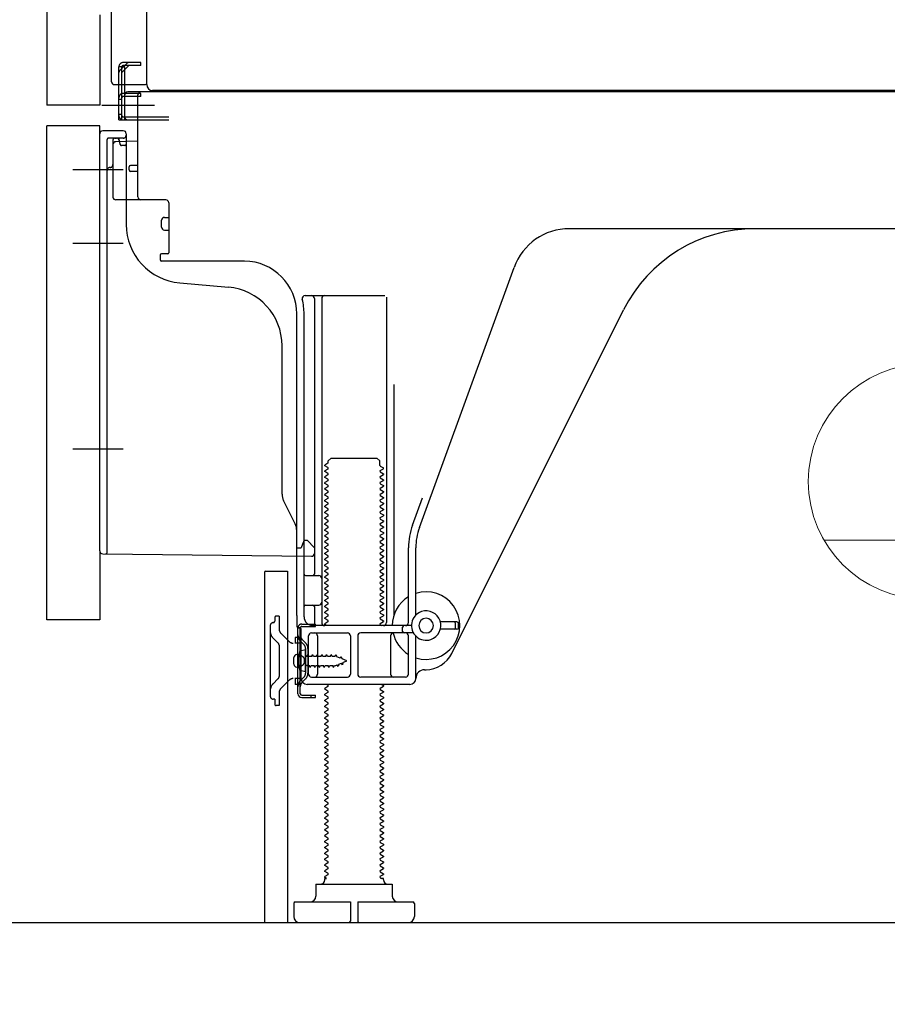
# Model space of a CAD drawing. Extents: x 83844 to 110317, y -25 to 8845.
# Drawn here: x 106305 to 106600, y 2035 to 2370 of the extents above; entities that cross this region are included whole.
import ezdxf

# ---------------------------------------------------------------- set-up
doc = ezdxf.new("R2010")
doc.units = 0
doc.header["$LTSCALE"] = 50
doc.header["$MEASUREMENT"] = 0
for name, pattern in [('CENTERLINE', [30, 24, -1.5, 3, -1.5]), ('HIDDEN', [0.375, 0.25, -0.125]), ('HIDDENNEW0', [4.5, 3, -1.5]), ('PHANTOM', [2.5, 1.25, -0.25, 0.25, -0.25, 0.25, -0.25])]:
    doc.linetypes.add(name, pattern=pattern)
doc.layers.get('0').update_dxf_attribs({"linetype": 'CONTINUOUS'})
doc.layers.get('DEFPOINTS').update_dxf_attribs({"color": 146, "linetype": 'CONTINUOUS'})
for name, color, linetype in [('111-壁仕上', 3, 'CONTINUOUS'), ('121-キャビネット（中）', 253, 'HIDDEN'), ('150-機器', 8, 'CONTINUOUS'), ('160-文字', 254, 'CONTINUOUS'), ('166-寸法B', 11, 'CONTINUOUS')]:
    doc.layers.add(name, color=color, linetype=linetype)
doc.styles.add('KH001', font='txt')
doc.dimstyles.new('KH1xx030', dxfattribs={"dimscale": 30, "dimtxt": 2, "dimasz": 0.6, "dimexe": 0.3, "dimexo": 1.2, "dimgap": 0.5, "dimtad": 3, "dimdec": 1, "dimdsep": 46, "dimlunit": 6, "dimtxsty": 'KH001', "dimblk": 'DOT', "dimcen": 1, "dimdle": 1, "dimclrd": 256, "dimclre": 256, "dimclrt": 256, "dimadec": 0, "dimazin": 0, "dimtfac": 1, "dimtdec": 1, "dimtix": 1, "dimtmove": 2, "dimatfit": 3, "dimldrblk": 'CLOSEDBLANK', "dimfxl": 1, "dimtolj": 1, "dimtzin": 0, "dimlwd": -1, "dimlwe": -1, "dimarcsym": 0})

# ---------------------------------------------------------------- blocks, each defined once
blk = doc.blocks.new('ｺﾝｾﾝﾄ 展開用')
at = {"layer": '160-文字', "color": 4, "linetype": 'Continuous', "lineweight": 20}
for p, q in [((-20, 34.64), (-20, -34.64)), ((38.73, 10), (-20, 10)), ((38.73, -10), (-20, -10))]:
    blk.add_line(p, q, dxfattribs=at)
blk.add_circle((0, 0), 40, dxfattribs=at)
blk = doc.blocks.new('_Dot')
at = {"color": 0, "linetype": 'ByBlock', "lineweight": -2}
blk.add_line((-0.5, 0), (-1, 0), dxfattribs=at)
at = {"color": 0, "linetype": 'ByBlock', "const_width": 0.5}
blk.add_lwpolyline([(-0.25, 0, 1), (0.25, 0, 1)], format="xyb", close=True, dxfattribs=at)
blk = doc.blocks.new('*D253')
at = {"layer": '166-寸法B', "transparency": 16777216}
for p, q in [((106388.58, 2027.05), (106388.58, 1396.69)), ((106954.58, 1991.05), (106954.58, 1396.69)), ((106936.58, 1405.69), (106406.58, 1405.69))]:
    blk.add_line(p, q, dxfattribs=at)
at = {"layer": 'DEFPOINTS', "color": 0, "transparency": 16777216}
for p in [(106388.58, 2063.05), (106954.58, 2027.05), (106388.58, 1405.69)]:
    blk.add_point(p, dxfattribs=at)
at = {"layer": '166-寸法B', "transparency": 16777216, "xscale": 18, "yscale": 18, "zscale": 18, "rotation": 180}
blk.add_blockref('_Dot', (106388.58, 1405.69), dxfattribs=at)
at = {"layer": '166-寸法B', "transparency": 16777216, "xscale": 18, "yscale": 18, "zscale": 18}
blk.add_blockref('_Dot', (106954.58, 1405.69), dxfattribs=at)
at = {"layer": '166-寸法B', "transparency": 16777216, "insert": (106671.58, 1450.69), "char_height": 60, "attachment_point": 5, "style": 'KH001'}
blk.add_mtext('\\A1;566', dxfattribs=at)
blk = doc.blocks.new('_ClosedBlank')
at = {"color": 0, "linetype": 'ByBlock', "lineweight": -2}
for p, q in [((-1, 0.167), (0, 0)), ((-1, 0.167), (-1, -0.167)), ((0, 0), (-1, -0.167))]:
    blk.add_line(p, q, dxfattribs=at)
blk = doc.blocks.new('*D261')
at = {"layer": '166-寸法B', "transparency": 16777216}
for p, q in [((106543.58, 3552.05), (105855, 3552.05)), ((105864, 2081.05), (105864, 3534.05)), ((106269.11, 2063.05), (105855, 2063.05))]:
    blk.add_line(p, q, dxfattribs=at)
at = {"layer": 'DEFPOINTS', "color": 0, "transparency": 16777216}
for p in [(105864, 3552.05), (106579.58, 3552.05), (106305.11, 2063.05)]:
    blk.add_point(p, dxfattribs=at)
at = {"layer": '166-寸法B', "transparency": 16777216, "xscale": 18, "yscale": 18, "zscale": 18}
for p, rotation in [((105864, 3552.05), 90), ((105864, 2063.05), 270)]:
    blk.add_blockref('_Dot', p, dxfattribs=dict(at, rotation=rotation))
at = {"layer": '166-寸法B', "transparency": 16777216, "insert": (105815.19, 2807.55), "char_height": 60, "attachment_point": 5, "rotation": 90, "style": 'KH001'}
blk.add_mtext('\\A1;1,489', dxfattribs=at)
blk = doc.blocks.new('*D263')
at = {"layer": '166-寸法B', "transparency": 16777216}
for p, q in [((106278.58, 2166.05), (106125, 2166.05)), ((106134, 2081.05), (106134, 2148.05)), ((106269.11, 2063.05), (106125, 2063.05)), ((106134, 2063.05), (106134, 1724.67))]:
    blk.add_line(p, q, dxfattribs=at)
at = {"layer": 'DEFPOINTS', "color": 0, "transparency": 16777216}
for p in [(106134, 2166.05), (106314.58, 2166.05), (106305.11, 2063.05)]:
    blk.add_point(p, dxfattribs=at)
at = {"layer": '166-寸法B', "transparency": 16777216, "xscale": 18, "yscale": 18, "zscale": 18}
for p, rotation in [((106134, 2166.05), 90), ((106134, 2063.05), 270)]:
    blk.add_blockref('_Dot', p, dxfattribs=dict(at, rotation=rotation))
at = {"layer": '166-寸法B', "transparency": 16777216, "insert": (106083.99, 1882.71), "char_height": 60, "attachment_point": 5, "rotation": 90, "style": 'KH001'}
blk.add_mtext('\\A1;103(153)', dxfattribs=at)
blk = doc.blocks.new('*D264')
at = {"layer": '166-寸法B', "transparency": 16777216}
for p, q in [((106268.58, 2883.05), (106125, 2883.05)), ((106134, 2184.05), (106134, 2865.05)), ((106278.58, 2166.05), (106125, 2166.05))]:
    blk.add_line(p, q, dxfattribs=at)
at = {"layer": 'DEFPOINTS', "color": 0, "transparency": 16777216}
for p in [(106134, 2883.05), (106304.58, 2883.05), (106314.58, 2166.05)]:
    blk.add_point(p, dxfattribs=at)
at = {"layer": '166-寸法B', "transparency": 16777216, "xscale": 18, "yscale": 18, "zscale": 18}
for p, rotation in [((106134, 2883.05), 90), ((106134, 2166.05), 270)]:
    blk.add_blockref('_Dot', p, dxfattribs=dict(at, rotation=rotation))
at = {"layer": '166-寸法B', "transparency": 16777216, "insert": (106089, 2524.55), "char_height": 60, "attachment_point": 5, "rotation": 90, "style": 'KH001'}
blk.add_mtext('\\A1;717', dxfattribs=at)

msp = doc.modelspace()

# ---------------------------------------------------------------- linework, layer by layer
at = {"layer": '111-壁仕上', "ltscale": 2}
msp.add_lwpolyline([(106139.08, 2063.05), (106954.58, 2063.05), (106954.58, 4463.05), (106139.08, 4463.05)], dxfattribs=at)
at = {"layer": '121-キャビネット（中）', "linetype": 'Continuous', "ltscale": 2}
msp.add_line((106407.58, 2063.05), (106954.58, 2063.05), dxfattribs=at)
at = {"layer": '150-機器', "color": 13, "linetype": 'Continuous'}
for p, q in [((106348.55, 2348.04), (106348.55, 2874.54)), ((106314.58, 2848.05), (106314.58, 2341.05)), ((106336.58, 2349.05), (106336.58, 2500.6)), ((106337.58, 2348.05), (106348.08, 2348.05)), ((106339.08, 2336.05), (106339.08, 2348.05)), ((106340.08, 2336.05), (106340.08, 2348.05)), ((106341.08, 2336.05), (106341.08, 2348.05)), ((106346.58, 2345.05), (106341.08, 2345.05)), ((106341.08, 2337.05), (106341.08, 2344.55)), ((106346.58, 2345.55), (106342.08, 2345.55)), ((106345.58, 2309.85), (106345.58, 2344.55)), ((106880.58, 2345.55), (106346.58, 2345.55)), ((106346.58, 2344.05), (106346.58, 2345.05)), ((106882.71, 2346.04), (106350.55, 2346.04)), ((106346.58, 2344.05), (106341.08, 2344.05)), ((106339.08, 2338.05), (106340.08, 2338.05)), ((106339.08, 2336.05), (106341.08, 2336.05)), ((106340.58, 2336.05), (106356.08, 2336.05)), ((106341.08, 2337.05), (106356.08, 2337.05)), ((106342.08, 2336.05), (106345.58, 2336.05)), ((106314.58, 2166.05), (106314.58, 2334.05)), ((106332.58, 2189.44), (106332.58, 2331.35)), ((106340.58, 2332.35), (106333.58, 2332.35)), ((106341.58, 2331.35), (106341.58, 2300.51)), ((106337.08, 2327.62), (106337.08, 2309.85)), ((106345.58, 2328.85), (106338.05, 2328.62)), ((106339.22, 2329.01), (106339.29, 2328.64)), ((106342.58, 2319.05), (106342.58, 2320.05)), ((106345.58, 2320.55), (106343.08, 2320.55)), ((106345.58, 2318.55), (106343.08, 2318.55)), ((106337.08, 2312.67), (106337.08, 2309.56)), ((106355.08, 2308.85), (106338.08, 2308.85)), ((106356.08, 2307.98), (106356.08, 2290.85)), ((106353.58, 2299.59), (106353.58, 2301.89)), ((106354.58, 2302.89), (106356.08, 2302.89)), ((106354.58, 2298.59), (106356.08, 2298.59)), ((106613.58, 2299.05), (106492.3, 2299.05)), ((106353.08, 2290.05), (106353.08, 2288.55)), ((106355.78, 2290.55), (106353.58, 2290.55)), ((106381.85, 2288.05), (106353.58, 2288.05)), ((106441.29, 2197.36), (106473.51, 2285.89)), ((106359.85, 2280.58), (106376.32, 2279.15)), ((106402.43, 2276.3), (106429.58, 2276.3)), ((106405.58, 2275.3), (106405.58, 2181.55)), ((106408.08, 2275.3), (106408.08, 2165.05)), ((106430.08, 2275.8), (106430.08, 2165.05)), ((106452.35, 2154.58), (106510.76, 2271.41)), ((106399.58, 2167.46), (106399.58, 2270.05)), ((106402.08, 2167.05), (106402.08, 2270.05)), ((106394.58, 2208.78), (106394.58, 2259.22)), ((106432.58, 2246.07), (106432.58, 2167.4)), ((106410.31, 2220.05), (106411.31, 2221.05)), ((106411.31, 2221.05), (106426.86, 2221.05)), ((106427.86, 2220.05), (106426.86, 2221.05)), ((106410.17, 2219.3), (106409.08, 2218.67)), ((106409.08, 2218.42), (106409.08, 2218.67)), ((106410.17, 2217.8), (106409.08, 2218.42)), ((106410.17, 2217.3), (106409.08, 2216.67)), ((106410.31, 2219.55), (106410.31, 2220.05)), ((106427.86, 2218.55), (106427.86, 2220.05)), ((106428, 2218.3), (106429.08, 2217.67)), ((106428, 2216.8), (106429.08, 2217.42)), ((106429.08, 2217.42), (106429.08, 2217.67)), ((106409.08, 2216.42), (106409.08, 2216.67)), ((106410.17, 2215.8), (106409.08, 2216.42)), ((106410.17, 2215.3), (106409.08, 2214.67)), ((106409.08, 2214.42), (106409.08, 2214.67)), ((106410.17, 2213.8), (106409.08, 2214.42)), ((106428, 2216.3), (106429.08, 2215.67)), ((106428, 2214.8), (106429.08, 2215.42)), ((106428, 2214.3), (106429.08, 2213.67)), ((106429.08, 2215.67), (106429.08, 2215.42)), ((106429.08, 2213.67), (106429.08, 2213.42)), ((106410.17, 2213.3), (106409.08, 2212.67)), ((106409.08, 2212.42), (106409.08, 2212.67)), ((106410.17, 2211.8), (106409.08, 2212.42)), ((106410.17, 2211.3), (106409.08, 2210.67)), ((106409.08, 2210.42), (106409.08, 2210.67)), ((106410.17, 2209.8), (106409.08, 2210.42)), ((106428, 2212.8), (106429.08, 2213.42)), ((106428, 2212.3), (106429.08, 2211.67)), ((106428, 2210.8), (106429.08, 2211.42)), ((106429.08, 2211.67), (106429.08, 2211.42)), ((106410.17, 2209.3), (106409.08, 2208.67)), ((106409.08, 2208.42), (106409.08, 2208.67)), ((106410.17, 2207.8), (106409.08, 2208.42)), ((106410.17, 2207.3), (106409.08, 2206.67)), ((106428, 2210.3), (106429.08, 2209.67)), ((106428, 2208.8), (106429.08, 2209.42)), ((106428, 2208.3), (106429.08, 2207.67)), ((106428, 2206.8), (106429.08, 2207.42)), ((106429.08, 2209.67), (106429.08, 2209.42)), ((106429.08, 2207.67), (106429.08, 2207.42)), ((106438.94, 2198.22), (106442.33, 2207.54)), ((106399.06, 2198.65), (106395.11, 2206.54)), ((106409.08, 2206.42), (106409.08, 2206.67)), ((106410.17, 2205.8), (106409.08, 2206.42)), ((106410.17, 2205.3), (106409.08, 2204.67)), ((106409.08, 2204.42), (106409.08, 2204.67)), ((106410.17, 2203.8), (106409.08, 2204.42)), ((106428, 2206.3), (106429.08, 2205.67)), ((106428, 2204.8), (106429.08, 2205.42)), ((106428, 2204.3), (106429.08, 2203.67)), ((106429.08, 2205.67), (106429.08, 2205.42)), ((106429.08, 2203.67), (106429.08, 2203.42)), ((106410.17, 2203.3), (106409.08, 2202.67)), ((106409.08, 2202.42), (106409.08, 2202.67)), ((106410.17, 2201.8), (106409.08, 2202.42)), ((106410.17, 2201.3), (106409.08, 2200.67)), ((106409.08, 2200.42), (106409.08, 2200.67)), ((106410.17, 2199.8), (106409.08, 2200.42)), ((106428, 2202.8), (106429.08, 2203.42)), ((106428, 2202.3), (106429.08, 2201.67)), ((106428, 2200.8), (106429.08, 2201.42)), ((106428, 2200.3), (106429.08, 2199.67)), ((106429.08, 2201.67), (106429.08, 2201.42)), ((106410.17, 2199.3), (106409.08, 2198.67)), ((106409.08, 2198.42), (106409.08, 2198.67)), ((106410.17, 2197.8), (106409.08, 2198.42)), ((106410.17, 2197.3), (106409.08, 2196.67)), ((106428, 2198.8), (106429.08, 2199.42)), ((106428, 2198.3), (106429.08, 2197.67)), ((106428, 2196.8), (106429.08, 2197.42)), ((106429.08, 2199.67), (106429.08, 2199.42)), ((106429.08, 2197.67), (106429.08, 2197.42)), ((106399.58, 2190.55), (106399.58, 2196.42)), ((106409.08, 2196.42), (106409.08, 2196.67)), ((106410.17, 2195.8), (106409.08, 2196.42)), ((106410.17, 2195.3), (106409.08, 2194.67)), ((106409.08, 2194.42), (106409.08, 2194.67)), ((106410.17, 2193.8), (106409.08, 2194.42)), ((106428, 2196.3), (106429.08, 2195.67)), ((106428, 2194.8), (106429.08, 2195.42)), ((106428, 2194.3), (106429.08, 2193.67)), ((106429.08, 2195.67), (106429.08, 2195.42)), ((106429.08, 2193.67), (106429.08, 2193.42)), ((106399.58, 2190.55), (106401.08, 2190.55)), ((106401.54, 2191.7), (106401.08, 2190.55)), ((106402.08, 2193.05), (106401.54, 2191.7)), ((106402.08, 2193.05), (106403.08, 2193.05)), ((106403.08, 2193.05), (106405.58, 2190.55)), ((106405.58, 2190.55), (106405.58, 2188.61)), ((106410.17, 2193.3), (106409.08, 2192.67)), ((106409.08, 2192.42), (106409.08, 2192.67)), ((106410.17, 2191.8), (106409.08, 2192.42)), ((106410.17, 2191.3), (106409.08, 2190.67)), ((106409.08, 2190.42), (106409.08, 2190.67)), ((106410.17, 2189.8), (106409.08, 2190.42)), ((106428, 2192.8), (106429.08, 2193.42)), ((106428, 2192.3), (106429.08, 2191.67)), ((106428, 2190.8), (106429.08, 2191.42)), ((106428, 2190.3), (106429.08, 2189.67)), ((106429.08, 2191.67), (106429.08, 2191.42)), ((106437.58, 2165.05), (106437.58, 2190.52)), ((106440.08, 2167.62), (106440.08, 2190.52)), ((106333.57, 2188.44), (106404.57, 2187.61)), ((106410.17, 2189.3), (106409.08, 2188.67)), ((106409.08, 2188.42), (106409.08, 2188.67)), ((106410.17, 2187.8), (106409.08, 2188.42)), ((106410.17, 2187.3), (106409.08, 2186.67)), ((106428, 2188.8), (106429.08, 2189.42)), ((106428, 2188.3), (106429.08, 2187.67)), ((106428, 2186.8), (106429.08, 2187.42)), ((106429.08, 2189.67), (106429.08, 2189.42)), ((106429.08, 2187.67), (106429.08, 2187.42)), ((106409.08, 2186.42), (106409.08, 2186.67)), ((106410.17, 2185.8), (106409.08, 2186.42)), ((106410.17, 2185.3), (106409.08, 2184.67)), ((106409.08, 2184.42), (106409.08, 2184.67)), ((106410.17, 2183.8), (106409.08, 2184.42)), ((106428, 2186.3), (106429.08, 2185.67)), ((106428, 2184.8), (106429.08, 2185.42)), ((106428, 2184.3), (106429.08, 2183.67)), ((106429.08, 2185.67), (106429.08, 2185.42)), ((106429.08, 2183.67), (106429.08, 2183.42)), ((106388.58, 2182.05), (106388.58, 2063.05)), ((106389.08, 2182.55), (106396.48, 2182.55)), ((106396.48, 2182.55), (106396.48, 2063.05)), ((106402.58, 2181.05), (106407.08, 2181.05)), ((106410.17, 2183.3), (106409.08, 2182.67)), ((106409.08, 2182.42), (106409.08, 2182.67)), ((106410.17, 2181.8), (106409.08, 2182.42)), ((106410.17, 2181.3), (106409.08, 2180.67)), ((106409.08, 2180.42), (106409.08, 2180.67)), ((106410.17, 2179.8), (106409.08, 2180.42)), ((106428, 2182.8), (106429.08, 2183.42)), ((106428, 2182.3), (106429.08, 2181.67)), ((106428, 2180.8), (106429.08, 2181.42)), ((106428, 2180.3), (106429.08, 2179.67)), ((106429.08, 2181.67), (106429.08, 2181.42)), ((106402.08, 2174.05), (106402.08, 2178.05)), ((106410.17, 2179.3), (106409.08, 2178.67)), ((106409.08, 2178.42), (106409.08, 2178.67)), ((106410.17, 2177.8), (106409.08, 2178.42)), ((106410.17, 2177.3), (106409.08, 2176.67)), ((106428, 2178.8), (106429.08, 2179.42)), ((106428, 2178.3), (106429.08, 2177.67)), ((106428, 2176.8), (106429.08, 2177.42)), ((106429.08, 2179.67), (106429.08, 2179.42)), ((106429.08, 2177.67), (106429.08, 2177.42)), ((106409.08, 2176.42), (106409.08, 2176.67)), ((106410.17, 2175.8), (106409.08, 2176.42)), ((106410.17, 2175.3), (106409.08, 2174.67)), ((106409.08, 2174.42), (106409.08, 2174.67)), ((106410.17, 2173.8), (106409.08, 2174.42)), ((106428, 2176.3), (106429.08, 2175.67)), ((106428, 2174.8), (106429.08, 2175.42)), ((106428, 2174.3), (106429.08, 2173.67)), ((106429.08, 2175.67), (106429.08, 2175.42)), ((106429.08, 2173.67), (106429.08, 2173.42)), ((106402.58, 2171.05), (106407.08, 2171.05)), ((106405.58, 2170.55), (106405.58, 2164.55)), ((106410.17, 2173.3), (106409.08, 2172.67)), ((106409.08, 2172.42), (106409.08, 2172.67)), ((106410.17, 2171.8), (106409.08, 2172.42)), ((106410.17, 2171.3), (106409.08, 2170.67)), ((106409.08, 2170.42), (106409.08, 2170.67)), ((106410.17, 2169.8), (106409.08, 2170.42)), ((106428, 2172.8), (106429.08, 2173.42)), ((106428, 2172.3), (106429.08, 2171.67)), ((106428, 2170.8), (106429.08, 2171.42)), ((106428, 2170.3), (106429.08, 2169.67)), ((106429.08, 2171.67), (106429.08, 2171.42)), ((106399.58, 2167.46), (106399.58, 2163.85)), ((106410.17, 2169.3), (106409.08, 2168.67)), ((106409.08, 2168.42), (106409.08, 2168.67)), ((106410.17, 2167.8), (106409.08, 2168.42)), ((106410.17, 2167.3), (106409.08, 2166.67)), ((106428, 2168.8), (106429.08, 2169.42)), ((106428, 2168.3), (106429.08, 2167.67)), ((106428, 2166.8), (106429.08, 2167.42)), ((106429.08, 2169.67), (106429.08, 2169.42)), ((106429.08, 2167.67), (106429.08, 2167.42)), ((106438.58, 2164.05), (106405.08, 2164.05)), ((106409.08, 2166.42), (106409.08, 2166.67)), ((106410.17, 2165.8), (106409.08, 2166.42)), ((106410.17, 2165.3), (106409.08, 2164.67)), ((106409.08, 2164.42), (106409.08, 2164.67)), ((106409.73, 2164.05), (106409.08, 2164.42)), ((106428, 2166.3), (106429.08, 2165.67)), ((106428, 2164.8), (106429.08, 2165.42)), ((106428, 2164.3), (106428.43, 2164.05)), ((106429.08, 2165.67), (106429.08, 2165.42)), ((106435.58, 2162.05), (106435.58, 2163.55)), ((106454.08, 2165.3), (106448.42, 2165.3)), ((106453.58, 2163.3), (106453.58, 2164.8)), ((106454.58, 2163.3), (106454.58, 2164.8)), ((106399.98, 2140.85), (106399.98, 2163.25)), ((106399.98, 2163.25), (106400.78, 2163.25)), ((106400.08, 2163.35), (106400.58, 2163.35)), ((106400.78, 2160.89), (106400.78, 2163.25)), ((106400.78, 2143.21), (106400.78, 2160.89)), ((106401.08, 2146.05), (106401.08, 2162.85)), ((106403.58, 2147.55), (106403.58, 2160.55)), ((106404.58, 2161.55), (106416.83, 2161.55)), ((106406.65, 2160.55), (106406.65, 2147.55)), ((106417.83, 2160.55), (106417.83, 2147.55)), ((106420.33, 2160.55), (106420.33, 2147.55)), ((106439.25, 2161.55), (106421.33, 2161.55)), ((106431.51, 2160.55), (106431.51, 2147.55)), ((106437.58, 2147.55), (106437.58, 2160.55)), ((106440.08, 2146.05), (106440.08, 2160.48)), ((106454.08, 2162.8), (106448.42, 2162.8)), ((106399.58, 2154.2), (106401.08, 2154.2)), ((106402.58, 2155.8), (106400.63, 2155.3)), ((106402.58, 2148.3), (106402.58, 2155.8)), ((106398.58, 2150.9), (106398.58, 2153.2)), ((106399.58, 2149.9), (106401.08, 2149.9)), ((106402.58, 2148.3), (106400.63, 2148.8)), ((106443.08, 2149.05), (106443.58, 2149.05)), ((106438.08, 2144.05), (106403.08, 2144.05)), ((106404.58, 2146.55), (106416.83, 2146.55)), ((106410.17, 2143.8), (106409.73, 2144.05)), ((106436.58, 2146.55), (106421.33, 2146.55)), ((106428, 2142.8), (106429.08, 2143.42)), ((106428.43, 2144.05), (106429.08, 2143.67)), ((106429.08, 2143.67), (106429.08, 2143.42)), ((106400.78, 2140.85), (106400.78, 2143.21)), ((106401.28, 2140.35), (106405.98, 2140.35)), ((106404.48, 2139.55), (106404.48, 2140.35)), ((106405.98, 2139.55), (106405.98, 2140.35)), ((106410.17, 2143.3), (106409.08, 2142.67)), ((106409.08, 2142.42), (106409.08, 2142.67)), ((106410.17, 2141.8), (106409.08, 2142.42)), ((106410.17, 2141.3), (106409.08, 2140.67)), ((106409.08, 2140.42), (106409.08, 2140.67)), ((106410.17, 2139.8), (106409.08, 2140.42)), ((106428, 2142.3), (106429.08, 2141.67)), ((106428, 2140.8), (106429.08, 2141.42)), ((106428, 2140.3), (106429.08, 2139.67)), ((106429.08, 2141.67), (106429.08, 2141.42)), ((106401.28, 2139.55), (106405.98, 2139.55)), ((106410.17, 2139.3), (106409.08, 2138.67)), ((106409.08, 2138.42), (106409.08, 2138.67)), ((106410.17, 2137.8), (106409.08, 2138.42)), ((106410.17, 2137.3), (106409.08, 2136.67)), ((106409.08, 2136.42), (106409.08, 2136.67)), ((106428, 2138.8), (106429.08, 2139.42)), ((106428, 2138.3), (106429.08, 2137.67)), ((106428, 2136.8), (106429.08, 2137.42)), ((106429.08, 2139.67), (106429.08, 2139.42)), ((106429.08, 2137.67), (106429.08, 2137.42)), ((106410.17, 2135.8), (106409.08, 2136.42)), ((106410.17, 2135.3), (106409.08, 2134.67)), ((106409.08, 2134.42), (106409.08, 2134.67)), ((106410.17, 2133.8), (106409.08, 2134.42)), ((106410.17, 2133.3), (106409.08, 2132.67)), ((106428, 2136.3), (106429.08, 2135.67)), ((106428, 2134.8), (106429.08, 2135.42)), ((106428, 2134.3), (106429.08, 2133.67)), ((106428, 2132.8), (106429.08, 2133.42)), ((106429.08, 2135.67), (106429.08, 2135.42)), ((106429.08, 2133.67), (106429.08, 2133.42)), ((106409.08, 2132.42), (106409.08, 2132.67)), ((106410.17, 2131.8), (106409.08, 2132.42)), ((106410.17, 2131.3), (106409.08, 2130.67)), ((106409.08, 2130.42), (106409.08, 2130.67)), ((106410.17, 2129.8), (106409.08, 2130.42)), ((106428, 2132.3), (106429.08, 2131.67)), ((106428, 2130.8), (106429.08, 2131.42)), ((106428, 2130.3), (106429.08, 2129.67)), ((106429.08, 2131.67), (106429.08, 2131.42)), ((106410.17, 2129.3), (106409.08, 2128.67)), ((106409.08, 2128.42), (106409.08, 2128.67)), ((106410.17, 2127.8), (106409.08, 2128.42)), ((106410.17, 2127.3), (106409.08, 2126.67)), ((106409.08, 2126.42), (106409.08, 2126.67)), ((106428, 2128.8), (106429.08, 2129.42)), ((106428, 2128.3), (106429.08, 2127.67)), ((106428, 2126.8), (106429.08, 2127.42)), ((106429.08, 2129.67), (106429.08, 2129.42)), ((106429.08, 2127.67), (106429.08, 2127.42)), ((106410.17, 2125.8), (106409.08, 2126.42)), ((106410.17, 2125.3), (106409.08, 2124.67)), ((106409.08, 2124.42), (106409.08, 2124.67)), ((106410.17, 2123.8), (106409.08, 2124.42)), ((106410.17, 2123.3), (106409.08, 2122.67)), ((106428, 2126.3), (106429.08, 2125.67)), ((106428, 2124.8), (106429.08, 2125.42)), ((106428, 2124.3), (106429.08, 2123.67)), ((106428, 2122.8), (106429.08, 2123.42)), ((106429.08, 2125.67), (106429.08, 2125.42)), ((106429.08, 2123.67), (106429.08, 2123.42)), ((106409.08, 2122.42), (106409.08, 2122.67)), ((106410.17, 2121.8), (106409.08, 2122.42)), ((106410.17, 2121.3), (106409.08, 2120.67)), ((106409.08, 2120.42), (106409.08, 2120.67)), ((106410.17, 2119.8), (106409.08, 2120.42)), ((106428, 2122.3), (106429.08, 2121.67)), ((106428, 2120.8), (106429.08, 2121.42)), ((106428, 2120.3), (106429.08, 2119.67)), ((106429.08, 2121.67), (106429.08, 2121.42)), ((106410.17, 2119.3), (106409.08, 2118.67)), ((106409.08, 2118.42), (106409.08, 2118.67)), ((106410.17, 2117.8), (106409.08, 2118.42)), ((106410.17, 2117.3), (106409.08, 2116.67)), ((106409.08, 2116.42), (106409.08, 2116.67)), ((106428, 2118.8), (106429.08, 2119.42)), ((106428, 2118.3), (106429.08, 2117.67)), ((106428, 2116.8), (106429.08, 2117.42)), ((106429.08, 2119.67), (106429.08, 2119.42)), ((106429.08, 2117.67), (106429.08, 2117.42)), ((106410.17, 2115.8), (106409.08, 2116.42)), ((106410.17, 2115.3), (106409.08, 2114.67)), ((106409.08, 2114.42), (106409.08, 2114.67)), ((106410.17, 2113.8), (106409.08, 2114.42)), ((106410.17, 2113.3), (106409.08, 2112.67)), ((106428, 2116.3), (106429.08, 2115.67)), ((106428, 2114.8), (106429.08, 2115.42)), ((106428, 2114.3), (106429.08, 2113.67)), ((106428, 2112.8), (106429.08, 2113.42)), ((106429.08, 2115.67), (106429.08, 2115.42)), ((106429.08, 2113.67), (106429.08, 2113.42)), ((106409.08, 2112.42), (106409.08, 2112.67)), ((106410.17, 2111.8), (106409.08, 2112.42)), ((106410.17, 2111.3), (106409.08, 2110.67)), ((106409.08, 2110.42), (106409.08, 2110.67)), ((106410.17, 2109.8), (106409.08, 2110.42)), ((106428, 2112.3), (106429.08, 2111.67)), ((106428, 2110.8), (106429.08, 2111.42)), ((106428, 2110.3), (106429.08, 2109.67)), ((106429.08, 2111.67), (106429.08, 2111.42)), ((106410.17, 2109.3), (106409.08, 2108.67)), ((106409.08, 2108.42), (106409.08, 2108.67)), ((106410.17, 2107.8), (106409.08, 2108.42)), ((106410.17, 2107.3), (106409.08, 2106.67)), ((106409.08, 2106.42), (106409.08, 2106.67)), ((106428, 2108.8), (106429.08, 2109.42)), ((106428, 2108.3), (106429.08, 2107.67)), ((106428, 2106.8), (106429.08, 2107.42)), ((106429.08, 2109.67), (106429.08, 2109.42)), ((106429.08, 2107.67), (106429.08, 2107.42)), ((106410.17, 2105.8), (106409.08, 2106.42)), ((106410.17, 2105.3), (106409.08, 2104.67)), ((106409.08, 2104.42), (106409.08, 2104.67)), ((106410.17, 2103.8), (106409.08, 2104.42)), ((106410.17, 2103.3), (106409.08, 2102.67)), ((106428, 2106.3), (106429.08, 2105.67)), ((106428, 2104.8), (106429.08, 2105.42)), ((106428, 2104.3), (106429.08, 2103.67)), ((106428, 2102.8), (106429.08, 2103.42)), ((106429.08, 2105.67), (106429.08, 2105.42)), ((106429.08, 2103.67), (106429.08, 2103.42)), ((106409.08, 2102.42), (106409.08, 2102.67)), ((106410.17, 2101.8), (106409.08, 2102.42)), ((106410.17, 2101.3), (106409.08, 2100.67)), ((106409.08, 2100.42), (106409.08, 2100.67)), ((106410.17, 2099.8), (106409.08, 2100.42)), ((106428, 2102.3), (106429.08, 2101.67)), ((106428, 2100.8), (106429.08, 2101.42)), ((106428, 2100.3), (106429.08, 2099.67)), ((106429.08, 2101.67), (106429.08, 2101.42)), ((106410.17, 2099.3), (106409.08, 2098.67)), ((106409.08, 2098.42), (106409.08, 2098.67)), ((106410.17, 2097.8), (106409.08, 2098.42)), ((106410.17, 2097.3), (106409.08, 2096.67)), ((106409.08, 2096.42), (106409.08, 2096.67)), ((106428, 2098.8), (106429.08, 2099.42)), ((106428, 2098.3), (106429.08, 2097.67)), ((106428, 2096.8), (106429.08, 2097.42)), ((106429.08, 2099.67), (106429.08, 2099.42)), ((106429.08, 2097.67), (106429.08, 2097.42)), ((106410.17, 2095.8), (106409.08, 2096.42)), ((106410.17, 2095.3), (106409.08, 2094.67)), ((106409.08, 2094.42), (106409.08, 2094.67)), ((106410.17, 2093.8), (106409.08, 2094.42)), ((106410.17, 2093.3), (106409.08, 2092.67)), ((106428, 2096.3), (106429.08, 2095.67)), ((106428, 2094.8), (106429.08, 2095.42)), ((106428, 2094.3), (106429.08, 2093.67)), ((106428, 2092.8), (106429.08, 2093.42)), ((106429.08, 2095.67), (106429.08, 2095.42)), ((106429.08, 2093.67), (106429.08, 2093.42)), ((106409.08, 2092.42), (106409.08, 2092.67)), ((106410.17, 2091.8), (106409.08, 2092.42)), ((106410.17, 2091.3), (106409.08, 2090.67)), ((106409.08, 2090.42), (106409.08, 2090.67)), ((106410.17, 2089.8), (106409.08, 2090.42)), ((106428, 2092.3), (106429.08, 2091.67)), ((106428, 2090.8), (106429.08, 2091.42)), ((106428, 2090.3), (106429.08, 2089.67)), ((106429.08, 2091.67), (106429.08, 2091.42)), ((106410.17, 2089.3), (106409.08, 2088.67)), ((106409.08, 2088.42), (106409.08, 2088.67)), ((106410.17, 2087.8), (106409.08, 2088.42)), ((106410.17, 2087.3), (106409.08, 2086.67)), ((106409.08, 2086.42), (106409.08, 2086.67)), ((106410.17, 2085.8), (106409.08, 2086.42)), ((106428, 2088.8), (106429.08, 2089.42)), ((106428, 2088.3), (106429.08, 2087.67)), ((106428, 2086.8), (106429.08, 2087.42)), ((106429.08, 2089.67), (106429.08, 2089.42)), ((106429.08, 2087.67), (106429.08, 2087.42)), ((106410.17, 2085.3), (106409.08, 2084.67)), ((106409.08, 2084.42), (106409.08, 2084.67)), ((106410.17, 2083.8), (106409.08, 2084.42)), ((106410.17, 2083.3), (106409.08, 2082.67)), ((106428, 2086.3), (106429.08, 2085.67)), ((106428, 2084.8), (106429.08, 2085.42)), ((106428, 2084.3), (106429.08, 2083.67)), ((106428, 2082.8), (106429.08, 2083.42)), ((106429.08, 2085.67), (106429.08, 2085.42)), ((106429.08, 2083.67), (106429.08, 2083.42)), ((106409.08, 2082.42), (106409.08, 2082.67)), ((106410.17, 2081.8), (106409.08, 2082.42)), ((106410.17, 2081.3), (106409.08, 2080.67)), ((106409.08, 2080.42), (106409.08, 2080.67)), ((106410.17, 2079.8), (106409.08, 2080.42)), ((106428, 2082.3), (106429.08, 2081.67)), ((106428, 2080.8), (106429.08, 2081.42)), ((106428, 2080.3), (106429.08, 2079.67)), ((106429.08, 2081.67), (106429.08, 2081.42)), ((106410.17, 2079.3), (106409.08, 2078.67)), ((106409.08, 2078.42), (106409.08, 2078.67)), ((106409.73, 2078.05), (106409.08, 2078.42)), ((106409.08, 2077.55), (106409.08, 2078.05)), ((106409.08, 2078.05), (106409.73, 2078.05)), ((106428, 2078.8), (106429.08, 2079.42)), ((106428, 2078.3), (106428.43, 2078.05)), ((106429.08, 2078.05), (106428.43, 2078.05)), ((106429.08, 2079.67), (106429.08, 2079.42)), ((106429.08, 2077.55), (106429.08, 2078.05)), ((106406.08, 2076.05), (106432.08, 2076.05)), ((106406.08, 2076.05), (106406.08, 2072.05)), ((106432.08, 2076.05), (106432.08, 2072.05)), ((106399.08, 2070.05), (106417.83, 2070.05)), ((106417.83, 2070.05), (106417.83, 2063.55)), ((106420.33, 2070.05), (106420.33, 2063.55)), ((106420.33, 2070.05), (106439.08, 2070.05)), ((106398.58, 2069.55), (106398.58, 2065.05)), ((106439.58, 2069.55), (106439.58, 2065.05)), ((106388.58, 2063.05), (106396.48, 2063.05)), ((106400.58, 2063.05), (106437.58, 2063.05))]:
    msp.add_line(p, q, dxfattribs=at)
at = {"layer": '150-機器', "color": 13, "linetype": 'PHANTOM'}
for p, q in [((106332.58, 2371.76), (106332.58, 2341.05)), ((106332.58, 2341.05), (106314.58, 2341.05)), ((106332.58, 2334.05), (106314.58, 2334.05)), ((106332.58, 2331.35), (106332.58, 2334.05)), ((106332.58, 2189.44), (106332.58, 2166.05)), ((106332.58, 2166.05), (106314.58, 2166.05))]:
    msp.add_line(p, q, dxfattribs=at)
at = {"layer": '150-機器', "color": 13, "linetype": 'HIDDENNEW0'}
for p, q in [((106339.38, 2352.84), (106341.79, 2355.26)), ((106340.08, 2352.13), (106342.5, 2354.55)), ((106346.58, 2355.55), (106340.58, 2355.55)), ((106346.58, 2354.55), (106340.58, 2354.55)), ((106346.58, 2354.55), (106346.58, 2355.55)), ((106341.08, 2354.05), (106339.08, 2354.05)), ((106339.08, 2348.05), (106339.08, 2354.05)), ((106340.08, 2348.05), (106340.08, 2354.05)), ((106341.08, 2353.13), (106341.08, 2354.05)), ((106341.08, 2348.05), (106341.08, 2353.13)), ((106341.08, 2345.05), (106340.58, 2345.05)), ((106339.08, 2343.05), (106340.08, 2343.05)), ((106341.08, 2344.05), (106340.58, 2344.05)), ((106340.58, 2337.05), (106341.08, 2337.05)), ((106335.08, 2204.95), (106335.08, 2329.35)), ((106340.58, 2329.85), (106335.58, 2329.85)), ((106337.08, 2329.35), (106337.08, 2327.62)), ((106337.08, 2329.35), (106337.08, 2320.85)), ((106337.58, 2329.85), (106338.24, 2329.85)), ((106339.5, 2327.75), (106339.16, 2329.45)), ((106341.08, 2327.35), (106339.99, 2327.35)), ((106335.08, 2188.93), (106335.08, 2204.95)), ((106393.58, 2167.25), (106392.58, 2167.25)), ((106393.58, 2167.25), (106393.58, 2162.87)), ((106390.58, 2164.05), (106390.58, 2140.05)), ((106392.08, 2166.75), (106392.08, 2165.55)), ((106401.28, 2164.55), (106405.98, 2164.55)), ((106401.28, 2163.75), (106405.98, 2163.75)), ((106405.98, 2163.75), (106405.98, 2164.55)), ((106396.99, 2158.63), (106394.17, 2161.46)), ((106393.29, 2158.09), (106391.46, 2159.92)), ((106393.58, 2157.38), (106393.58, 2146.71)), ((106399.08, 2158.05), (106398.9, 2158.05)), ((106401.08, 2160.05), (106399.08, 2160.05)), ((106399.08, 2160.05), (106399.08, 2158.05)), ((106401.08, 2158.05), (106399.08, 2158.05)), ((106402, 2157.63), (106400.86, 2158.77)), ((106402.56, 2158.2), (106401.43, 2159.34)), ((106400.34, 2154.3), (106401.24, 2153.8)), ((106402.58, 2156.22), (106402.58, 2147.88)), ((106403.08, 2153.6), (106403.11, 2153.6)), ((106403.11, 2153.6), (106403.38, 2154.25)), ((106403.38, 2156.33), (106403.38, 2147.88)), ((106403.65, 2153.6), (106403.38, 2154.25)), ((106403.65, 2153.6), (106404.7, 2153.6)), ((106404.7, 2153.6), (106404.96, 2154.25)), ((106405.23, 2153.6), (106404.96, 2154.25)), ((106405.23, 2153.6), (106406.28, 2153.6)), ((106406.28, 2153.6), (106406.55, 2154.25)), ((106406.82, 2153.6), (106406.55, 2154.25)), ((106406.82, 2153.6), (106407.87, 2153.6)), ((106407.87, 2153.6), (106408.14, 2154.25)), ((106408.41, 2153.6), (106408.14, 2154.25)), ((106408.41, 2153.6), (106409.46, 2153.6)), ((106409.46, 2153.6), (106409.73, 2154.25)), ((106410, 2153.6), (106409.73, 2154.25)), ((106410, 2153.6), (106411.05, 2153.6)), ((106411.05, 2153.6), (106411.31, 2154.25)), ((106411.58, 2153.6), (106411.31, 2154.25)), ((106411.58, 2153.6), (106412.63, 2153.6)), ((106412.63, 2153.6), (106412.9, 2154.25)), ((106412.9, 2154.25), (106413.21, 2153.45)), ((106414.38, 2152.96), (106413.21, 2153.45)), ((106414.38, 2152.96), (106414.61, 2153.57)), ((106414.61, 2153.57), (106414.99, 2152.71)), ((106401.24, 2150.3), (106400.34, 2149.8)), ((106403.08, 2150.5), (106403.9, 2150.5)), ((106404.17, 2149.85), (106403.9, 2150.5)), ((106404.17, 2149.85), (106404.44, 2150.5)), ((106404.44, 2150.5), (106405.49, 2150.5)), ((106405.76, 2149.85), (106405.49, 2150.5)), ((106405.76, 2149.85), (106406.03, 2150.5)), ((106406.03, 2150.5), (106407.08, 2150.5)), ((106407.35, 2149.85), (106407.08, 2150.5)), ((106407.35, 2149.85), (106407.62, 2150.5)), ((106407.62, 2150.5), (106408.66, 2150.5)), ((106408.93, 2149.85), (106408.66, 2150.5)), ((106408.93, 2149.85), (106409.2, 2150.5)), ((106409.2, 2150.5), (106410.25, 2150.5)), ((106410.52, 2149.85), (106410.25, 2150.5)), ((106410.52, 2149.85), (106410.79, 2150.5)), ((106410.79, 2150.5), (106411.84, 2150.5)), ((106412.11, 2149.85), (106411.84, 2150.5)), ((106412.11, 2149.85), (106412.38, 2150.5)), ((106412.38, 2150.5), (106412.84, 2150.5)), ((106412.84, 2150.5), (106413.37, 2150.72)), ((106413.65, 2150.13), (106413.37, 2150.72)), ((106413.86, 2150.92), (106413.65, 2150.13)), ((106413.86, 2150.92), (106414.81, 2151.31)), ((106415.12, 2150.74), (106414.81, 2151.31)), ((106416.58, 2152.05), (106414.99, 2152.71)), ((106415.29, 2151.51), (106415.12, 2150.74)), ((106415.29, 2151.51), (106416.58, 2152.05)), ((106393.29, 2146.01), (106391.46, 2144.18)), ((106396.99, 2145.46), (106394.17, 2142.64)), ((106399.08, 2146.05), (106398.9, 2146.05)), ((106401.08, 2146.05), (106399.08, 2146.05)), ((106399.08, 2146.05), (106399.08, 2144.05)), ((106401.08, 2144.05), (106399.08, 2144.05)), ((106402, 2146.46), (106400.86, 2145.33)), ((106402.56, 2145.9), (106401.43, 2144.76)), ((106393.58, 2141.23), (106393.58, 2136.85)), ((106392.08, 2139.05), (106391.58, 2139.05)), ((106392.08, 2139.05), (106392.08, 2137.35)), ((106393.58, 2136.85), (106392.58, 2136.85))]:
    msp.add_line(p, q, dxfattribs=at)
at = {"layer": '150-機器', "color": 13, "linetype": 'CENTERLINE'}
for p, q in [((106333.25, 2341.05), (106347.65, 2341.05)), ((106343.95, 2341.05), (106351.15, 2341.05)), ((106340.58, 2319.05), (106323.39, 2319.05)), ((106340.58, 2294.05), (106323.39, 2294.05)), ((106340.58, 2224.05), (106323.39, 2224.05))]:
    msp.add_line(p, q, dxfattribs=at)
at = {"layer": '150-機器', "color": 13, "linetype": 'HIDDENNEW0'}
for centre, radius, start, end in [((106340.58, 2354.05), 1.5, 90.0006, 180.0003), ((106340.58, 2354.05), 0.5, 90.0006, 180.0003), ((106342.5, 2354.55), 1, 90.0003, 135.0001), ((106340.08, 2352.13), 1, 135.0001, 180.0004), ((106340.58, 2343.55), 1.5, 90, 180.0003), ((106340.58, 2343.55), 0.5, 90.0006, 180.0003), ((106340.58, 2337.55), 1.5, 180.0003, 270), ((106340.58, 2337.55), 0.5, 180.0003, 270), ((106335.58, 2329.35), 0.5, 90, 180), ((106337.58, 2329.35), 0.5, 90, 180), ((106337.58, 2329.35), 0.5, 90, 180), ((106338.67, 2329.35), 0.5, 11.3099, 90), ((106339.99, 2327.85), 0.5, 191.3099, 270), ((106340.58, 2330.85), 1, 270, 0), ((106341.08, 2327.85), 0.5, 270, 0), ((106336.08, 2320.85), 1, 270, 0), ((106336.08, 2318.85), 1, 90, 180), ((106334.58, 2188.93), 0.5, 269.3299, 0), ((106392.58, 2166.75), 0.5, 90, 180), ((106391.58, 2164.05), 1, 90, 180), ((106391.58, 2165.55), 0.5, 270, 360), ((106401.28, 2163.25), 1.3, 90, 180), ((106401.28, 2163.25), 0.5, 90, 180), ((106393.58, 2162.04), 3, 180, 225), ((106395.58, 2162.87), 2, 180, 225), ((106402.98, 2160.89), 3, 180, 225), ((106402.98, 2160.89), 2.2, 180, 225), ((106392.58, 2157.38), 1, 0, 45), ((106398.4, 2160.05), 2, 225, 270), ((106400.58, 2156.22), 2, 0, 45), ((106400.58, 2156.22), 2.8, 0, 45), ((106400.27, 2152.05), 2, 299.1245, 60.8752), ((106403.08, 2154.1), 0.5, 180, 270), ((106403.08, 2150), 0.5, 90, 180), ((106392.58, 2146.71), 1, 315, 360), ((106400.58, 2147.88), 2, 315, 0), ((106400.58, 2147.88), 2.8, 315, 0), ((106393.58, 2142.06), 3, 135, 180), ((106398.4, 2144.05), 2, 90, 135), ((106402.98, 2143.21), 3, 135, 180), ((106402.98, 2143.21), 2.2, 135, 180), ((106391.58, 2140.05), 1, 180, 270), ((106395.58, 2141.23), 2, 135, 180), ((106392.58, 2137.35), 0.5, 180, 270)]:
    msp.add_arc(centre, radius, start, end, dxfattribs=at)
at = {"layer": '150-機器', "color": 13, "linetype": 'Continuous'}
for centre, radius, start, end in [((106337.58, 2349.05), 1, 180, 270), ((106348.08, 2348.55), 0.5, 270, 360), ((106350.55, 2348.04), 2, 180, 270), ((106342.08, 2344.55), 1, 90, 180), ((106346.58, 2344.55), 1, 90, 180), ((106363.29, 2331.05), 15, 75.1653, 90.0004), ((106404.02, 2331.23), 15, 99.022, 107.3895), ((106342.08, 2337.05), 1, 180, 270), ((106333.58, 2331.35), 1, 90, 180), ((106340.58, 2331.35), 1, 0, 90), ((106338.08, 2327.62), 1, 91.7289, 179.9931), ((106338.24, 2328.85), 1, 9.4625, 90.0002), ((106343.08, 2320.05), 0.5, 90, 180), ((106343.08, 2319.05), 0.5, 180, 270), ((106338.08, 2309.85), 1, 180, 270), ((106346.58, 2309.85), 1, 180, 270), ((106355.08, 2307.85), 1, 0, 90), ((106354.58, 2301.89), 1, 90, 180), ((106361.58, 2300.51), 20, 180.0003, 265.0306), ((106354.58, 2299.59), 1, 180, 270), ((106492.3, 2279.05), 20, 90.0004, 160.0004), ((106555.49, 2249.05), 50, 90.0004, 153.4353), ((106355.78, 2290.85), 0.3, 270, 360), ((106353.58, 2290.05), 0.5, 90, 180), ((106353.58, 2288.55), 0.5, 180, 270), ((106381.58, 2270.05), 18, 359.9997, 89.1382), ((106374.58, 2259.22), 20, 0.0003, 85.0306), ((106402.43, 2275.3), 1, 90.0085, 194.1422), ((106381.58, 2270.05), 20.5, 359.9984, 14.1321), ((106404.58, 2275.3), 1, 0, 90), ((106409.08, 2275.3), 1, 90, 180), ((106410.02, 2219.55), 0.289, 300.0581, 0.0581), ((106410.02, 2217.55), 0.289, 300, 60), ((106428.15, 2218.55), 0.289, 180.0107, 240.0107), ((106410.02, 2215.55), 0.289, 300, 60), ((106410.02, 2213.55), 0.289, 300, 60), ((106428.15, 2216.55), 0.289, 120, 240), ((106428.15, 2214.55), 0.289, 120, 240), ((106410.02, 2211.55), 0.289, 300, 60), ((106428.15, 2212.55), 0.289, 120, 240), ((106428.15, 2210.55), 0.289, 120, 240), ((106399.58, 2208.78), 5, 180.0014, 206.5664), ((106410.02, 2209.55), 0.289, 300, 60), ((106410.02, 2207.55), 0.289, 300, 60), ((106428.15, 2208.55), 0.289, 120, 240), ((106410.02, 2205.55), 0.289, 300, 60), ((106410.02, 2203.55), 0.289, 300, 60), ((106428.15, 2206.55), 0.289, 120, 240), ((106428.15, 2204.55), 0.289, 120, 240), ((106410.02, 2201.55), 0.289, 300, 60), ((106428.15, 2202.55), 0.289, 120, 240), ((106428.15, 2200.55), 0.289, 120, 240), ((106394.58, 2196.42), 5, 0.0037, 26.5687), ((106410.02, 2199.55), 0.289, 300, 60), ((106410.02, 2197.55), 0.289, 300, 60), ((106428.15, 2198.55), 0.289, 120, 240), ((106460.08, 2190.52), 22.5, 160.001, 180.001), ((106460.08, 2190.52), 20, 160.0012, 180.0012), ((106410.02, 2195.55), 0.289, 300, 60), ((106410.02, 2193.55), 0.289, 300, 60), ((106428.15, 2196.55), 0.289, 120, 240), ((106428.15, 2194.55), 0.289, 120, 240), ((106410.02, 2191.55), 0.289, 300, 60), ((106428.15, 2192.55), 0.289, 120, 240), ((106428.15, 2190.55), 0.289, 120, 240), ((106333.58, 2189.44), 1, 180.0008, 269.3307), ((106404.58, 2188.61), 1, 269.2889, 0.005), ((106410.02, 2189.55), 0.289, 300, 60), ((106410.02, 2187.55), 0.289, 300, 60), ((106428.15, 2188.55), 0.289, 120, 240), ((106410.02, 2185.55), 0.289, 300, 60), ((106410.02, 2183.55), 0.289, 300, 60), ((106428.15, 2186.55), 0.289, 120, 240), ((106428.15, 2184.55), 0.289, 120, 240), ((106389.08, 2182.05), 0.5, 90, 180), ((106402.58, 2181.55), 0.5, 180, 270), ((106405.08, 2181.55), 0.5, 270, 360), ((106407.08, 2180.05), 1, 0, 90), ((106410.02, 2181.55), 0.289, 300, 60), ((106428.15, 2182.55), 0.289, 120, 240), ((106428.15, 2180.55), 0.289, 120, 240), ((106410.02, 2179.55), 0.289, 300, 60), ((106410.02, 2177.55), 0.289, 300, 60), ((106428.15, 2178.55), 0.289, 120, 240), ((106410.02, 2175.55), 0.289, 300, 60), ((106410.02, 2173.55), 0.289, 300, 60), ((106428.15, 2176.55), 0.289, 120, 240), ((106428.15, 2174.55), 0.289, 120, 240), ((106443.58, 2164.05), 11.5, 121.4467, 179.9992), ((106443.58, 2164.05), 11.5, 252.2824, 107.7176), ((106402.58, 2170.55), 0.5, 90, 180), ((106405.08, 2170.55), 0.5, 0, 90), ((106407.08, 2172.05), 1, 270, 360), ((106410.02, 2171.55), 0.289, 300, 60), ((106428.15, 2172.55), 0.289, 120, 240), ((106428.15, 2170.55), 0.289, 120, 240), ((106405.08, 2167.05), 3, 180, 270), ((106410.02, 2169.55), 0.289, 300, 60), ((106410.02, 2167.55), 0.289, 300, 60), ((106428.15, 2168.55), 0.289, 120, 240), ((106428.15, 2166.55), 0.289, 120, 240), ((106443.58, 2164.05), 5, 108.5516, 288.5516), ((106443.58, 2164.05), 5, 288.5516, 108.5516), ((106400.08, 2163.85), 0.5, 180, 270), ((106405.08, 2164.55), 0.5, 270, 360), ((106409.08, 2165.05), 1, 180, 270), ((106410.02, 2165.55), 0.289, 300, 60), ((106428.15, 2164.55), 0.289, 120, 240), ((106429.08, 2165.05), 1, 270, 360), ((106436.08, 2163.55), 0.5, 90, 180), ((106436.58, 2165.05), 1, 270, 360), ((106443.58, 2164.05), 2.5, 0, 180), ((106443.58, 2164.05), 2.5, 180, 0), ((106453.08, 2164.8), 0.5, 0, 90), ((106454.08, 2164.8), 0.5, 0, 90), ((106400.58, 2162.85), 0.5, 0, 90), ((106404.58, 2160.55), 1, 90, 180), ((106405.65, 2160.55), 1, 0, 90), ((106416.83, 2160.55), 1, 0, 90), ((106421.33, 2160.55), 1, 90, 180), ((106432.51, 2160.55), 1, 90, 180), ((106443.58, 2164.05), 11.5, 192.7287, 238.555), ((106436.08, 2162.05), 0.5, 180, 270), ((106436.58, 2160.55), 1, 0, 90), ((106453.08, 2163.3), 0.5, 270, 360), ((106454.08, 2163.3), 0.5, 270, 360), ((106399.58, 2153.2), 1, 90, 180), ((106410.08, 2152.05), 10, 161.0343, 198.9655), ((106443.4, 2159.05), 10, 269.9984, 333.4334), ((106399.58, 2150.9), 1, 180, 270), ((106404.58, 2147.55), 1, 180, 270), ((106405.65, 2147.55), 1, 270, 360), ((106416.83, 2147.55), 1, 270, 360), ((106421.33, 2147.55), 1, 180, 270), ((106432.51, 2147.55), 1, 180, 270), ((106436.58, 2147.55), 1, 270, 360), ((106443.08, 2146.05), 3, 90, 180), ((106403.08, 2146.05), 2, 180, 270), ((106410.02, 2143.55), 0.289, 300, 60), ((106438.08, 2146.05), 2, 270, 360), ((106401.28, 2140.85), 1.3, 180, 270), ((106401.28, 2140.85), 0.5, 180, 270), ((106410.02, 2141.55), 0.289, 300, 60), ((106428.15, 2142.55), 0.289, 120, 240), ((106428.15, 2140.55), 0.289, 120, 240), ((106410.02, 2139.55), 0.289, 300, 60), ((106410.02, 2137.55), 0.289, 300, 60), ((106428.15, 2138.55), 0.289, 120, 240), ((106428.15, 2136.55), 0.289, 120, 240), ((106410.02, 2135.55), 0.289, 300, 60), ((106410.02, 2133.55), 0.289, 300, 60), ((106428.15, 2134.55), 0.289, 120, 240), ((106410.02, 2131.55), 0.289, 300, 60), ((106428.15, 2132.55), 0.289, 120, 240), ((106428.15, 2130.55), 0.289, 120, 240), ((106410.02, 2129.55), 0.289, 300, 60), ((106410.02, 2127.55), 0.289, 300, 60), ((106428.15, 2128.55), 0.289, 120, 240), ((106428.15, 2126.55), 0.289, 120, 240), ((106410.02, 2125.55), 0.289, 300, 60), ((106410.02, 2123.55), 0.289, 300, 60), ((106428.15, 2124.55), 0.289, 120, 240), ((106410.02, 2121.55), 0.289, 300, 60), ((106428.15, 2122.55), 0.289, 120, 240), ((106428.15, 2120.55), 0.289, 120, 240), ((106410.02, 2119.55), 0.289, 300, 60), ((106410.02, 2117.55), 0.289, 300, 60), ((106428.15, 2118.55), 0.289, 120, 240), ((106428.15, 2116.55), 0.289, 120, 240), ((106410.02, 2115.55), 0.289, 300, 60), ((106410.02, 2113.55), 0.289, 300, 60), ((106428.15, 2114.55), 0.289, 120, 240), ((106410.02, 2111.55), 0.289, 300, 60), ((106428.15, 2112.55), 0.289, 120, 240), ((106428.15, 2110.55), 0.289, 120, 240), ((106410.02, 2109.55), 0.289, 300, 60), ((106410.02, 2107.55), 0.289, 300, 60), ((106428.15, 2108.55), 0.289, 120, 240), ((106428.15, 2106.55), 0.289, 120, 240), ((106410.02, 2105.55), 0.289, 300, 60), ((106410.02, 2103.55), 0.289, 300, 60), ((106428.15, 2104.55), 0.289, 120, 240), ((106410.02, 2101.55), 0.289, 300, 60), ((106410.02, 2099.55), 0.289, 300, 60), ((106428.15, 2102.55), 0.289, 120, 240), ((106428.15, 2100.55), 0.289, 120, 240), ((106410.02, 2097.55), 0.289, 300, 60), ((106428.15, 2098.55), 0.289, 120, 240), ((106428.15, 2096.55), 0.289, 120, 240), ((106410.02, 2095.55), 0.289, 300, 60), ((106410.02, 2093.55), 0.289, 300, 60), ((106428.15, 2094.55), 0.289, 120, 240), ((106410.02, 2091.55), 0.289, 300, 60), ((106410.02, 2089.55), 0.289, 300, 60), ((106428.15, 2092.55), 0.289, 120, 240), ((106428.15, 2090.55), 0.289, 120, 240), ((106410.02, 2087.55), 0.289, 300, 60), ((106428.15, 2088.55), 0.289, 120, 240), ((106428.15, 2086.55), 0.289, 120, 240), ((106410.02, 2085.55), 0.289, 300, 60), ((106410.02, 2083.55), 0.289, 300, 60), ((106428.15, 2084.55), 0.289, 120, 240), ((106410.02, 2081.55), 0.289, 300, 60), ((106410.02, 2079.55), 0.289, 300, 60), ((106428.15, 2082.55), 0.289, 120, 240), ((106428.15, 2080.55), 0.289, 120, 240), ((106407.58, 2077.55), 1.5, 270, 360), ((106428.15, 2078.55), 0.289, 120, 240), ((106430.58, 2077.55), 1.5, 180, 270), ((106399.08, 2069.55), 0.5, 90, 180), ((106404.08, 2072.05), 2, 270, 360), ((106434.08, 2072.05), 2, 180, 270), ((106439.08, 2069.55), 0.5, 0, 90), ((106400.58, 2065.05), 2, 180, 270), ((106417.33, 2063.55), 0.5, 270, 360), ((106420.83, 2063.55), 0.5, 180, 270), ((106437.58, 2065.05), 2, 270, 360)]:
    msp.add_arc(centre, radius, start, end, dxfattribs=at)
at = {"layer": '150-機器', "color": 13}
for p in [(106341.08, 2341.05), (106339.5, 2327.75), (106339.5, 2327.75), (106339.5, 2327.75)]:
    msp.add_point(p, dxfattribs=at)

# ---------------------------------------------------------------- block references
at = {"layer": '160-文字', "xscale": -1, "rotation": 270}
msp.add_blockref('ｺﾝｾﾝﾄ 展開用', (106613.58, 2213.05), dxfattribs=at)

# ---------------------------------------------------------------- dimensions: what is measured, and where the dimension line sits
at = {"layer": '166-寸法B'}
dim = msp.add_linear_dim(base=(105864, 3552.05), p1=(106305.11, 2063.05), p2=(106579.58, 3552.05), angle=90, dimstyle='KH1xx030', override={"dimpost": ''}, dxfattribs=at)
dim.commit()
dim.dimension.update_dxf_attribs({"geometry": '*D261', "text_midpoint": (105815.19, 2807.55)})
for base, p1, p2, angle, picture, middle in [((106134, 2883.05), (106314.58, 2166.05), (106304.58, 2883.05), 90, '*D264', (106089, 2524.55)), ((106388.58, 1405.69), (106954.58, 2027.05), (106388.58, 2063.05), 180, '*D253', (106671.58, 1450.69))]:
    dim = msp.add_linear_dim(base=base, p1=p1, p2=p2, angle=angle, dimstyle='KH1xx030', dxfattribs=at)
    dim.commit()
    dim.dimension.update_dxf_attribs({"geometry": picture, "text_midpoint": middle})
dim = msp.add_linear_dim(base=(106134, 2166.05), p1=(106305.11, 2063.05), p2=(106314.58, 2166.05), angle=90, dimstyle='KH1xx030', override={"dimpost": '(153)', "dimtmove": 1}, dxfattribs=at)
dim.commit()
dim.dimension.update_dxf_attribs({"geometry": '*D263', "text_midpoint": (106124.88, 1882.71), "dimtype": 128})

doc.saveas('drawing.dxf')
